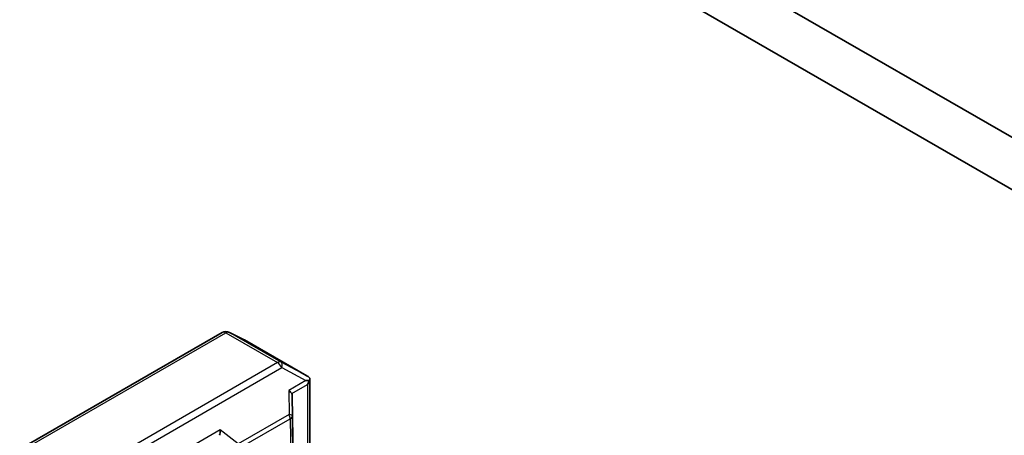
# Model space of a CAD drawing. Units: millimetres. Extents: x 0 to 12963, y 0 to 2248.
# Drawn here: x 1771 to 1807, y 332 to 347 of the extents above; entities that cross this region are included whole.
import ezdxf

# ---------------------------------------------------------------- set-up
doc = ezdxf.new("R2010")
doc.units = ezdxf.units.MM
doc.layers.add('Visible (ISO)', color=7, linetype='Continuous', lineweight=35)
doc.layers.add('Visible Narrow (ISO)', color=7, linetype='Continuous', lineweight=25)

msp = doc.modelspace()

# ---------------------------------------------------------------- linework, layer by layer
at = {"layer": 'Visible (ISO)'}
for p, q in [((1822.4946, 334.0229), (1787.4322, 354.2661)), ((1785.665, 353.391), (1824.2618, 331.1071)), ((1778.3512, 335.8494), (1770.9997, 331.605)), ((1779.1523, 335.5887), (1778.6151, 335.8573)), ((1781.4254, 334.2769), (1779.167, 335.5808)), ((1781.5387, 334.1714), (1781.5387, 327.6266)), ((1780.9975, 326.896), (1780.8971, 333.5503))]:
    msp.add_line(p, q, dxfattribs=at)
for centre, start, end in [((1778.4905, 335.6081), 63.43562, 120), ((1779.0277, 335.3395), 60, 63.43562)]:
    msp.add_arc(centre, 0.2786, start, end, dxfattribs=at)
for centre, major_axis, ratio, start_param, end_param in [((1781.239, 334.0612), (0.5688, 0.0099), 0.0782185, 1.0542996, 1.2887308), ((1781.275, 334.0421), (0.4659, -0.2583), 0.5227383, 1.297431, 1.5721578), ((1781.2602, 334.0734), (0.197, 0.3412), 0.5773503, 4.712389, 5.1214592), ((1780.6172, 333.7022), (0.2726, -0.1558), 0.4024987, 0.5548759, 1.1983771), ((1780.6218, 333.1741), (0.2338, 0.481), 0.3026251, 5.7431201, 6.0602861), ((1778.1277, 332.2649), (-0.0227, -0.3184), 0.4900103, 1.1054507, 1.7489518)]:
    msp.add_ellipse(centre, major_axis=major_axis, ratio=ratio, start_param=start_param, end_param=end_param, dxfattribs=at)
msp.add_open_spline([(1781.5193, 334.1048), (1781.5216, 334.109), (1781.5237, 334.1131), (1781.534, 334.1356), (1781.539, 334.1569), (1781.5385, 334.1847), (1781.5357, 334.197), (1781.5308, 334.2068)], degree=3, knots=[0.250886766, 0.250886766, 0.250886766, 0.250886766, 0.252877969, 0.252877969, 0.261958418, 0.261958418, 0.268388032, 0.268388032, 0.268388032, 0.268388032], dxfattribs=at)
at = {"layer": 'Visible Narrow (ISO)'}
for p, q in [((1771.139, 331.5912), (1778.4905, 335.8356)), ((1778.4905, 335.8356), (1780.3618, 334.7552)), ((1780.4962, 334.7716), (1778.6249, 335.852)), ((1778.6249, 335.852), (1779.1621, 335.5834)), ((1779.1621, 335.5834), (1781.4094, 334.2859)), ((1780.3618, 334.7552), (1773.0103, 330.5108)), ((1781.4094, 334.2859), (1780.4962, 334.7716)), ((1773.1679, 330.3288), (1780.5194, 334.5732)), ((1780.5194, 334.5732), (1781.3966, 334.1067)), ((1781.3966, 334.1067), (1780.7748, 333.7477)), ((1780.7748, 333.7477), (1780.7824, 332.8675)), ((1780.8819, 333.6276), (1781.4572, 333.9597)), ((1781.4572, 333.9597), (1781.4572, 327.4462)), ((1780.9033, 332.8248), (1780.8971, 333.5503)), ((1780.7824, 332.8675), (1778.9343, 331.8005)), ((1778.9737, 331.6413), (1780.8218, 332.7083)), ((1780.8218, 332.7083), (1780.9159, 326.4698)), ((1780.9975, 326.5835), (1780.9033, 332.8248)), ((1778.2853, 332.3103), (1773.782, 329.7104)), ((1778.9343, 331.8005), (1778.2853, 332.3103))]:
    msp.add_line(p, q, dxfattribs=at)
for centre, major_axis, ratio, start_param, end_param in [((1778.4905, 335.6081), (-0.1393, 0.2412), 0.5773503, 5.4977871, 6.2831853), ((1778.4905, 335.6081), (0.1393, 0.2412), 0.5773503, 0.0346473, 0.7853982), ((1778.4905, 335.6081), (0.1246, 0.2492), 0.8160066, 6.2342356, 6.2831853), ((1779.0277, 335.3395), (0.1246, 0.2492), 0.8160066, 6.2342356, 6.2831853), ((1779.0277, 335.3395), (0.1393, 0.2412), 0.5773503, 0, 0.0346473), ((1780.3618, 334.5277), (0.1393, 0.2412), 0.5773503, 0.0346473, 0.7853982), ((1780.3618, 334.5277), (0.1393, -0.2412), 0.5773503, 1.4288993, 2.3561945), ((1780.3618, 334.5277), (0.1308, 0.246), 0.4634701, 5.134623, 6.251261), ((1780.6248, 332.822), (0.1393, -0.2412), 0.5773503, 0.7853982, 1.4288993), ((1780.6248, 332.822), (0.2786, 0.0024), 0.1923491, 0.0071878, 0.9678548), ((1780.6248, 332.822), (0.2785, 0.0042), 0.5872385, 5.4889981, 6.2744709)]:
    msp.add_ellipse(centre, major_axis=major_axis, ratio=ratio, start_param=start_param, end_param=end_param, dxfattribs=at)

doc.saveas('drawing.dxf')
